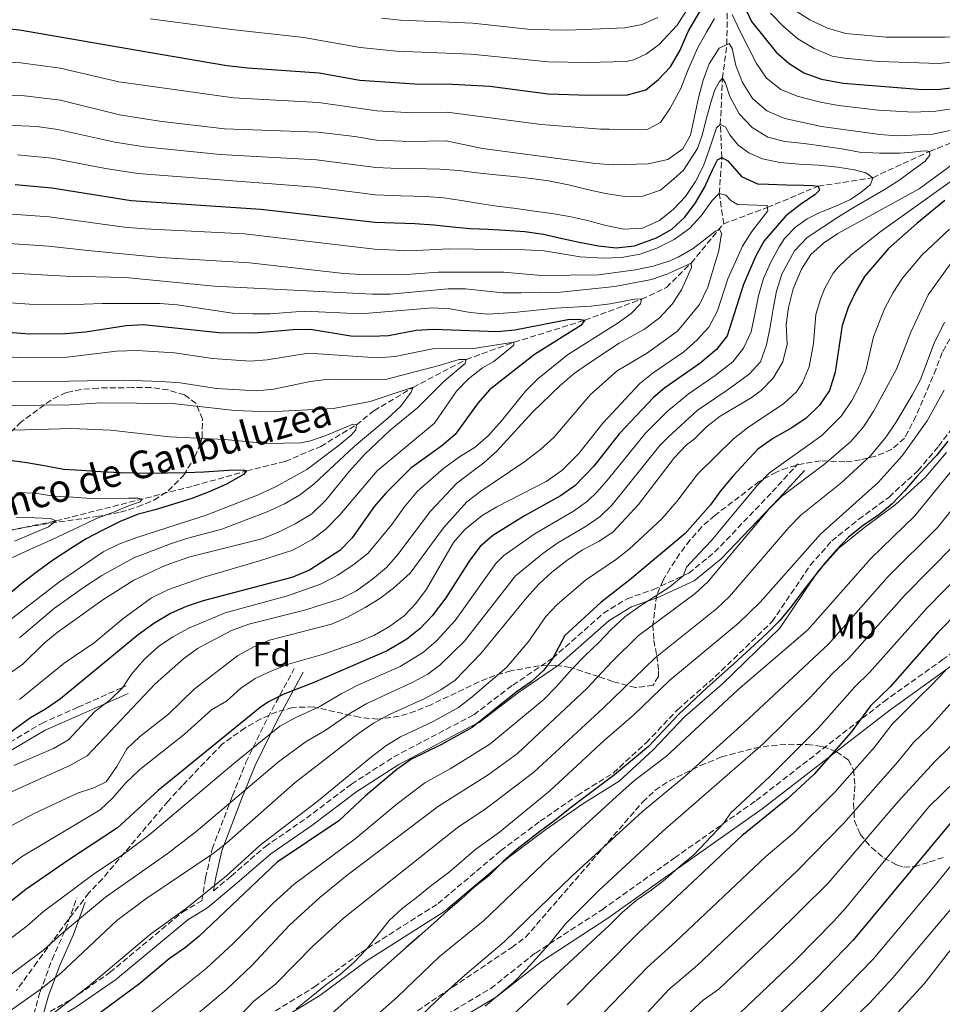
# Model space of a CAD drawing. Units: metres. Extents: x 672030 to 675496, y 4739833 to 4742233.
# Drawn here: x 672399 to 672667, y 4740339 to 4740624 of the extents above; entities that cross this region are included whole.
import ezdxf
from ezdxf.enums import TextEntityAlignment as Align

# ---------------------------------------------------------------- set-up
doc = ezdxf.new("R2010")
doc.units = ezdxf.units.M
doc.header["$MEASUREMENT"] = 0
doc.linetypes.add('DGN Style 3', pattern=[2.435891, 1.739922, -0.695969])
for name, color, linetype, lineweight in [('Barranco lineal', 142, 'DGN Style 3', 13), ('Camino', 7, 'DGN Style 3', 0), ('Curva de nivel directora', 30, 'Continuous', 30), ('Curva de nivel intermedia', 30, 'Continuous', 0), ('Etiqueta de uso rústico', 92, 'Continuous', 0), ('Etiqueta de zona arbolada', 92, 'Continuous', 0), ('Margen derecho', 7, 'Continuous', 0), ('Texto de arroyo-regatas y barrancos', 142, 'Continuous', 0), ('Zona arbolada', 92, 'DGN Style 3', 0)]:
    doc.layers.add(name, color=color, linetype=linetype, lineweight=lineweight)
doc.styles.add('Style-Arial', font='arial.ttf')

msp = doc.modelspace()

# ---------------------------------------------------------------- linework, layer by layer
at = {"layer": 'Barranco lineal', "color": 142, "linetype": 'DGN Style 3', "lineweight": 13}
for points in [[(672603.24, 4740564.95, 1040.97), (672601.95, 4740573.71, 1045), (672602.74, 4740584.12, 1050), (672602.27, 4740593.69, 1055), (672602.9, 4740607.08, 1060), (672604.17, 4740616.9, 1065), (672604.31, 4740627.06, 1070), (672604.54, 4740638.18, 1075), (672605.54, 4740648.94, 1080), (672606.21, 4740657.68, 1085), (672606.91, 4740671.66, 1090), (672606.74, 4740682.33, 1095), (672609.27, 4740705.73, 1105), (672611.95, 4740724.15, 1115), (672614.14, 4740733.07, 1120), (672615.73, 4740742.73, 1125), (672618.44, 4740752.63, 1130), (672623.23, 4740763.65, 1135), (672629.19, 4740774.72, 1140), (672638.53, 4740793.12, 1150), (672643.9, 4740801.5, 1155), (672650, 4740811.87, 1160), (672655.9, 4740821.18, 1165), (672657.53, 4740823.66, 1166.56)], [(672603.24, 4740564.95, 1040.97), (672615.89, 4740569.63, 1045), (672630.61, 4740575.8, 1050), (672646.44, 4740578.28, 1055), (672662.9, 4740585.89, 1060), (672679.77, 4740592.47, 1065), (672699.21, 4740599.88, 1070), (672720.39, 4740607.8, 1075), (672749.41, 4740627.37, 1085)], [(672395.66, 4740475.89, 988.08), (672409.66, 4740478.8, 990), (672449.62, 4740488.95, 997.97), (672464.92, 4740493.28, 1000), (672476.12, 4740496.03, 1002.89), (672486.41, 4740500.38, 1004.61), (672496.76, 4740506.67, 1005), (672501.84, 4740510.74, 1007.02), (672513.19, 4740517.51, 1010), (672528.59, 4740525.57, 1015), (672542.45, 4740530.57, 1020), (672563, 4740536.96, 1025), (672579.42, 4740543.04, 1030), (672586.62, 4740546.45, 1032.72), (672593.83, 4740553.54, 1035), (672603.24, 4740564.95, 1040.97)]]:
    msp.add_polyline3d(points, dxfattribs=at)
at = {"layer": 'Camino', "color": 7, "linetype": 'DGN Style 3', "lineweight": 0}
for points in [[(672473.27, 4740336.79, 1091.99), (672484.61, 4740343.73, 1093.25), (672498.03, 4740353.66, 1094.81), (672520.44, 4740367.89, 1097.2), (672538.62, 4740383.23, 1097.09), (672550.03, 4740391.74, 1096.98), (672560.83, 4740399.25, 1097.66), (672571.23, 4740405.73, 1098.5), (672580.77, 4740414.49, 1098.95), (672589.85, 4740424.09, 1099.18), (672600.8, 4740433.66, 1099.37), (672617.3, 4740449.61, 1099.18), (672628.33, 4740465.95, 1098.08), (672634.57, 4740472.98, 1097.66), (672642.38, 4740479.26, 1097.7), (672651.17, 4740485.73, 1098.12), (672659.58, 4740493.38, 1098.73), (672665.55, 4740500.45, 1099.03), (672671.45, 4740508.32, 1099.26)], [(672455.34, 4740371.57, 1069.11), (672460.48, 4740375.87, 1069.85), (672470.29, 4740384.37, 1069.89), (672482.27, 4740392.65, 1070.11), (672495.3, 4740402.49, 1070.69), (672507.63, 4740410.43, 1071.71), (672530.81, 4740422.61, 1073.46), (672542.11, 4740431.23, 1074.11), (672553.67, 4740439.01, 1075.02), (672568.4, 4740452.06, 1076.09), (672575.23, 4740456.24, 1076.89), (672582.75, 4740458.87, 1078.33), (672593.11, 4740463.64, 1080.31), (672600.62, 4740469.72, 1081.11), (672617.34, 4740487.23, 1082.86), (672624.72, 4740495.3, 1082.33)], [(672394.39, 4740216.69, 1098.12), (672403.57, 4740228.76, 1100.18), (672415.83, 4740242.29, 1102.61), (672428.08, 4740257.31, 1104.25), (672439.91, 4740272.05, 1105.01), (672452.25, 4740284.63, 1105.51), (672464.6, 4740296.26, 1105.81), (672477.21, 4740306.48, 1106.11), (672491.77, 4740316.98, 1107.14), (672506.1, 4740326.34, 1109.23), (672520.78, 4740334.44, 1111.48), (672535.73, 4740343.3, 1114.1), (672548.65, 4740353.57, 1114.75), (672567.99, 4740366.11, 1115.97), (672588.99, 4740381.13, 1118.17), (672612.65, 4740397.76, 1121.22), (672649.63, 4740426.41, 1125.78), (672666.62, 4740438.51, 1128.41), (672685.07, 4740452.27, 1131.22), (672700.46, 4740463.99, 1134.23), (672708.87, 4740471.94, 1135.37), (672721.09, 4740485.02, 1136.48), (672730.33, 4740493.47, 1138.03)], [(672405.85, 4740335.37, 1065.39), (672414.09, 4740340.14, 1068.4), (672425.31, 4740347.92, 1068.78), (672446.34, 4740365.42, 1069.13), (672451.95, 4740368.72, 1069.24), (672453.06, 4740375.34, 1067.22), (672454.92, 4740383.68, 1064.37), (672460.85, 4740399.12, 1058.55), (672464.72, 4740408.77, 1055.35), (672471.08, 4740421.85, 1051.89), (672478.77, 4740436.04, 1048.01)], [(672394.14, 4740413.3, 1025.81), (672405.54, 4740420.13, 1025.46), (672416.02, 4740424.79, 1026.61), (672430.03, 4740431.02, 1029.54)], [(672393.39, 4740326.23, 1067.6), (672402.56, 4740333.46, 1067.49), (672405.06, 4740342.3, 1065.32), (672408.55, 4740351.64, 1062.05), (672412.39, 4740360.3, 1058.81), (672415.73, 4740369.6, 1056.04)]]:
    msp.add_polyline3d(points, dxfattribs=at)
at = {"layer": 'Curva de nivel directora', "color": 30, "linetype": 'Continuous', "lineweight": 30, "flags": 128}
for points, elevation in [([(672331.47, 4740624.15), (672336.93, 4740623.32), (672354.65, 4740622.13), (672359.57, 4740622.09), (672383.86, 4740622.64), (672399.13, 4740621.13), (672435.97, 4740614.72), (672459.23, 4740610.81), (672465.25, 4740610.08), (672486.01, 4740608.64), (672497.79, 4740606.51), (672513.75, 4740605.47), (672524.66, 4740605.4), (672535.47, 4740604.83), (672552.37, 4740602.61), (672564.24, 4740602.21), (672575.39, 4740602.31), (672580.67, 4740603.74), (672584.38, 4740606.77), (672587.78, 4740610.43), (672590.66, 4740615.21), (672592.95, 4740620.66), (672600.76, 4740634.05)], 1075), ([(672609.16, 4740628.08), (672611.32, 4740623.58), (672618.47, 4740614.7), (672622.22, 4740611.39), (672626.52, 4740608.67), (672631.59, 4740606.85), (672637.84, 4740605.71), (672660.91, 4740603.88), (672665.91, 4740603.94), (672670.93, 4740604.54)], 1075), ([(672397.83, 4740576.27), (672408.49, 4740575.36), (672431.49, 4740571.7), (672469.07, 4740569.19), (672502.13, 4740565.43), (672513.73, 4740564.99), (672519.18, 4740564.6), (672524.66, 4740564.02), (672529.83, 4740563.59), (672534.86, 4740563.31), (672539.92, 4740563.03), (672545.55, 4740562.64), (672550.96, 4740561.95), (672556.06, 4740560.75), (672561.39, 4740559.56), (672566.92, 4740558.56), (672572.06, 4740557.98), (672577.38, 4740558.5), (672583.8, 4740560.82), (672588.24, 4740563.35), (672591.98, 4740566.8), (672595.05, 4740571), (672597.72, 4740575.46), (672600.02, 4740580.57), (672601.45, 4740583.47), (672602.74, 4740584.12), (672604.42, 4740583.18), (672608.45, 4740578.58), (672613.03, 4740576.51), (672616.26, 4740576.37), (672621.36, 4740576.25), (672626.34, 4740576.12), (672628.97, 4740576.06), (672630.61, 4740575.8), (672631.03, 4740574.7)], 1050), ([(672631.03, 4740574.7), (672629.74, 4740573.36), (672625.53, 4740570.49), (672621.25, 4740567.23), (672615, 4740559.97), (672612.54, 4740555.61), (672608.95, 4740547.29), (672604.28, 4740532.46), (672601.19, 4740528.52), (672596.3, 4740524.43), (672586.2, 4740517.33), (672582.89, 4740514.54), (672572.96, 4740504.06), (672565.56, 4740494.64), (672560.06, 4740488.96), (672555.97, 4740486.08), (672545.5, 4740480.24), (672536.31, 4740474.62), (672532.68, 4740471.42), (672529.67, 4740467.41), (672522.74, 4740456.49), (672518.72, 4740451.26), (672515.26, 4740447.65), (672511.37, 4740444.5), (672505.73, 4740441.16), (672484.2, 4740431.91), (672475.71, 4740428.62), (672471.24, 4740426.35), (672468.86, 4740424.73), (672439.3, 4740400.69), (672427.53, 4740389.83), (672413.12, 4740380.41), (672400.9, 4740371.99), (672377.51, 4740353.54)], 1050), ([(672667.31, 4740571.62), (672659.24, 4740565.03), (672650.98, 4740557.72), (672644.06, 4740549.62), (672641.55, 4740545.3), (672639.35, 4740540.68), (672637.63, 4740535.44), (672635.61, 4740521.92)], 1075), ([(672803.5, 4740552.57), (672799.97, 4740549.02), (672775.68, 4740527.23), (672764.55, 4740514.91), (672748.55, 4740493.56), (672733.07, 4740469.09), (672729.57, 4740464.04), (672722.87, 4740455.23), (672710.94, 4740441.57), (672707.9, 4740437.61), (672703.92, 4740432.15), (672698.19, 4740422.8), (672695.15, 4740418.84), (672668.77, 4740390.96), (672640.82, 4740357.28), (672630.17, 4740346.32), (672614.2, 4740330.87), (672609.97, 4740327.76), (672602.64, 4740320.94)], 1150), ([(672386.24, 4740534.3), (672401.91, 4740533.02), (672412.44, 4740533.16), (672418.21, 4740533.56), (672430.03, 4740535.48), (672435.03, 4740535.71), (672456.9, 4740533.42), (672467.19, 4740533.34), (672478.47, 4740534.32), (672483.48, 4740534.34), (672495.11, 4740532.47), (672500.93, 4740532.31), (672506.06, 4740532.52), (672514.05, 4740534.09), (672519.03, 4740534.41), (672537.67, 4740533.67), (672542.65, 4740534.21), (672558.05, 4740537.13), (672561.24, 4740537.29), (672563, 4740536.96), (672561.82, 4740535.47), (672548.37, 4740527.01), (672535.4, 4740516.77), (672532.08, 4740513.03), (672525.35, 4740503.82), (672521.52, 4740500.6), (672512.54, 4740494.05), (672505.27, 4740486.86), (672502.01, 4740483.07), (672495.52, 4740473.88), (672492, 4740470.25), (672483.21, 4740464.56), (672478, 4740462.38), (672452.35, 4740455.63), (672447.42, 4740453.97), (672442.84, 4740451.95), (672438.08, 4740449.09), (672433.46, 4740445.83), (672410.99, 4740427.26), (672406.67, 4740424.23), (672402.32, 4740421.75), (672393.74, 4740415.56)], 1025), ([(672635.61, 4740521.92), (672633.96, 4740516.62), (672631.01, 4740512.38), (672627.11, 4740508.6), (672622.99, 4740505.77), (672617.67, 4740502.8), (672613.12, 4740499.55), (672606.01, 4740491.86), (672602.41, 4740487.66), (672599.43, 4740483.5), (672592.05, 4740475.13), (672576.07, 4740461.77), (672567.69, 4740455.22), (672557.16, 4740445.58), (672553.67, 4740439.01), (672551.1, 4740435.5), (672547.4, 4740432.13), (672543.1, 4740429.12), (672530.3, 4740418.96), (672521.41, 4740413.99), (672512.59, 4740409.69), (672508.47, 4740406.75), (672499.43, 4740399.13), (672491.63, 4740391.85), (672473.8, 4740379.93), (672451.13, 4740358.36), (672447.26, 4740355.2), (672442.49, 4740351.85), (672433.96, 4740344.77), (672412.49, 4740328.91)], 1075), ([(672668.21, 4740501.92), (672664.92, 4740497.8), (672662.84, 4740495.5), (672659.28, 4740491.64), (672655.69, 4740487.48), (672652.13, 4740483.77), (672648.27, 4740480.55), (672643.64, 4740477.45), (672639.47, 4740474.08), (672635.84, 4740470.37), (672632.59, 4740466.51), (672629.22, 4740462.31), (672626.12, 4740458.33), (672622.99, 4740454.21), (672619.51, 4740449.93), (672615.72, 4740446.14), (672606.22, 4740437.34), (672598.45, 4740430.5), (672590.16, 4740422.73), (672581.46, 4740413.44), (672571.57, 4740405.17), (672562.74, 4740398.51), (672558.72, 4740395.52), (672554.33, 4740391.96), (672549.97, 4740388.82), (672543.41, 4740383.65), (672539.36, 4740380.05), (672535.23, 4740376), (672530.91, 4740372.63), (672527.09, 4740369.18), (672523.3, 4740365.85), (672519.21, 4740362.18), (672515.08, 4740358.51), (672511.22, 4740355.18), (672488.04, 4740334.55)], 1100), ([(672395.5, 4740496.5), (672401.18, 4740495.75), (672406.84, 4740494.76), (672411.84, 4740493.81), (672417.07, 4740493.47), (672422.71, 4740493.14), (672428.28, 4740492.88), (672436.32, 4740492.66), (672442.03, 4740492.74), (672447.44, 4740492.82), (672452.54, 4740492.98), (672459.81, 4740493.47), (672463.96, 4740493.64), (672464.92, 4740493.28), (672464.06, 4740492.27), (672459.11, 4740489.49), (672454.04, 4740487.21), (672449.04, 4740485.26), (672443.77, 4740483.62), (672438.42, 4740482.06), (672433.49, 4740480.76), (672428.26, 4740478.67), (672423.23, 4740476.15), (672418.47, 4740473.61), (672414.02, 4740470.83), (672408.66, 4740467.29), (672404.29, 4740464.1), (672399.88, 4740460.75), (672395.63, 4740457.22)], 1000), ([(672677.38, 4740458.77), (672665.47, 4740446.56), (672651.52, 4740430.72), (672645.81, 4740425.25), (672640.23, 4740417.53), (672629.52, 4740405.4), (672621.82, 4740398.34), (672608.53, 4740387.56), (672578.43, 4740359.29), (672557.83, 4740338.51)], 1125)]:
    msp.add_lwpolyline(points, dxfattribs=dict(at, elevation=elevation))
at = {"layer": 'Curva de nivel intermedia', "color": 30, "linetype": 'Continuous', "lineweight": 0, "flags": 128}
for points, elevation in [([(672436.96, 4740624.31), (672460.51, 4740621.19), (672481.5, 4740618.93), (672497.89, 4740616.05), (672508.39, 4740614.92), (672530.07, 4740614.11), (672552.34, 4740611.87), (672563.64, 4740611.71), (672574.99, 4740611.99), (672577.15, 4740612.46), (672580.87, 4740614.15), (672584.55, 4740616.87), (672589.73, 4740622.49), (672593.17, 4740627.8)], 1080), ([(672623.48, 4740626.98), (672628.19, 4740624.01), (672633.31, 4740621.66), (672638.66, 4740620.06), (672650.35, 4740618.97), (672667.41, 4740619.03), (672696.11, 4740620.47), (672707.98, 4740620.31), (672719.14, 4740620.56), (672724.66, 4740621.66), (672740.89, 4740626.49)], 1085), ([(672383.75, 4740612.59), (672399.44, 4740611.6), (672410.89, 4740609.99), (672427.94, 4740606.09), (672434.97, 4740605.14), (672461.17, 4740601.38), (672485.78, 4740600.04), (672502.69, 4740597.66), (672513.08, 4740597.1), (672523.09, 4740597.22), (672550.3, 4740593.68), (672567.67, 4740592.31), (672570.06, 4740592.31), (672576.68, 4740592.11), (672581.28, 4740592.36), (672584.96, 4740594.32), (672587.76, 4740598.41), (672590.85, 4740604.17), (672592.8, 4740609.12), (672595.69, 4740615.83), (672598.26, 4740620.49), (672600.6, 4740624.38)], 1070), ([(672504.03, 4740624.56), (672509.55, 4740623.94), (672530.49, 4740623.08), (672547.31, 4740621.26), (672558.04, 4740620.99), (672574.58, 4740621.68), (672579.6, 4740622.66), (672584.15, 4740624.71)], 1085), ([(672605.73, 4740625.59), (672608, 4740620.65), (672610.42, 4740615.95), (672612.76, 4740611.35), (672615.64, 4740607.11), (672619.8, 4740603.86), (672624.53, 4740601.9), (672631.33, 4740600.13), (672636.53, 4740599.17), (672648.17, 4740597.87), (672658.16, 4740597.28), (672664.7, 4740597.59), (672679.65, 4740599.81)], 1070), ([(672616.84, 4740625.98), (672620.59, 4740622.12), (672624.72, 4740618.56), (672629.49, 4740615.73), (672634.67, 4740613.52), (672638.25, 4740612.88), (672648.21, 4740611.99), (672665.63, 4740611.42), (672688.57, 4740613.78), (672711.78, 4740613.89), (672716.84, 4740614.18), (672721.59, 4740614.74), (672726.08, 4740615.79), (672729.91, 4740616.95), (672732.88, 4740617.8), (672734.89, 4740618.27), (672735.69, 4740617.74), (672735.05, 4740616.25), (672732.97, 4740614.07), (672727.37, 4740608.72), (672717.63, 4740599.55), (672714.99, 4740597.32), (672701.21, 4740587.18)], 1080), ([(672749.5, 4740625.84), (672747.91, 4740622.94), (672745.04, 4740618.84), (672732.85, 4740607.19), (672702.62, 4740582.08), (672685.19, 4740568.3), (672672.78, 4740557.28), (672669.19, 4740553.63), (672662.48, 4740544.36), (672657.52, 4740533.46), (672653.39, 4740522.78), (672646.77, 4740510.73), (672643.81, 4740506.07), (672640.1, 4740501.79), (672632.49, 4740495.28), (672619.97, 4740485.85)], 1085), ([(672383.64, 4740602.55), (672399.76, 4740602.08), (672411.02, 4740600.76), (672428.11, 4740596.49), (672439.69, 4740594.63), (672458.53, 4740592.44), (672485.55, 4740591.44), (672496.33, 4740590.22), (672502.6, 4740589.13), (672512.42, 4740588.72), (672522.77, 4740588.93), (672533.36, 4740586.73), (672566.1, 4740582.37), (672571.23, 4740581.98), (672581.35, 4740582.26), (672587.09, 4740583.55), (672591.38, 4740586.61), (672593.6, 4740590.58), (672595.9, 4740601.43), (672597.25, 4740606.5), (672599.05, 4740611.27), (672601.92, 4740615.85), (672604.8, 4740617.19), (672605.72, 4740615.68), (672606.72, 4740610.77), (672608.66, 4740605.82), (672611.57, 4740601.23), (672615.75, 4740597.69), (672620.97, 4740595.41), (672631.6, 4740593.12), (672648.54, 4740590.82), (672653.52, 4740590.43), (672663.84, 4740590.92), (672674.78, 4740593.24)], 1065), ([(672384.53, 4740594.01), (672404.11, 4740593.16), (672410.18, 4740592.29), (672426.71, 4740588.59), (672435.38, 4740587.24), (672457.3, 4740584.98), (672485.19, 4740583.49), (672502.44, 4740581.23), (672511.06, 4740580.87), (672513.21, 4740580.91), (672520.94, 4740580.72), (672526.42, 4740580.37), (672531.82, 4740579.71), (672537.23, 4740579.09), (672542.37, 4740578.62), (672547.43, 4740578.08), (672552.42, 4740577.34), (672558.21, 4740576.23), (672563.65, 4740574.81), (672568.99, 4740573.7), (672574.58, 4740572.78), (672579.83, 4740572.88), (672584.92, 4740574.65), (672588.82, 4740577.91), (672591.59, 4740580.43), (672595.63, 4740586.77), (672597.05, 4740590.58), (672598.25, 4740595.57), (672599.52, 4740600.07), (672600.71, 4740603.76), (672602, 4740606.2), (672602.9, 4740607.08), (672603.79, 4740605.72), (672604.99, 4740601.77), (672607.75, 4740596.8), (672611.5, 4740592.79), (672616.08, 4740589.99), (672620.99, 4740588.8), (672626.55, 4740588.22), (672632.07, 4740587.45), (672637.48, 4740586.64), (672642.62, 4740585.64)], 1060), ([(672804.46, 4740598.84), (672799.31, 4740587.37), (672795.07, 4740576.96), (672792.69, 4740572.58), (672787.99, 4740565.99), (672782.21, 4740560), (672762.91, 4740543.12), (672748.96, 4740529.49), (672735.68, 4740513.15), (672724.23, 4740496.78), (672718.78, 4740488.4), (672712.39, 4740479.47), (672706.13, 4740469.36), (672699.63, 4740460.69), (672695.7, 4740456.6), (672691.76, 4740452.43), (672687.82, 4740448), (672681.69, 4740439.69), (672677.88, 4740435.06), (672670.52, 4740427.57), (672662.95, 4740419.02), (672658.3, 4740414.54), (672653.72, 4740408.93)], 1135), ([(672398.47, 4740584.87), (672408.43, 4740583.97), (672424.03, 4740580.9), (672433.44, 4740579.47), (672484.84, 4740575.55), (672502.29, 4740573.33), (672509.69, 4740573.02), (672516.92, 4740572.79), (672522.02, 4740572.47), (672527.24, 4740571.66), (672532.42, 4740570.77), (672537.44, 4740570.07), (672543.08, 4740569.38), (672548.26, 4740568.61), (672553.39, 4740567.91), (672558.54, 4740567.06), (672563.79, 4740565.83), (672569.05, 4740564.41), (672574.34, 4740563.38), (672579.74, 4740563.63), (672584.64, 4740565.83), (672588.73, 4740569.12), (672592.22, 4740572.79), (672595.08, 4740577.14), (672597.42, 4740581.72), (672599.14, 4740586.67), (672600.19, 4740589.84), (672601.13, 4740592.73), (672602.27, 4740593.69), (672603.75, 4740592.97), (672605.02, 4740590.66), (672607.43, 4740587.7), (672610.53, 4740585.48), (672614.49, 4740583.71), (672619.52, 4740582.71), (672625.08, 4740582.24), (672630.75, 4740581.93), (672636.34, 4740581.35), (672641.18, 4740580.53), (672644.45, 4740579.71), (672646.44, 4740578.28)], 1055), ([(672676.37, 4740587.08), (672659.95, 4740575.02), (672636.36, 4740562.15), (672632.22, 4740559.31), (672628.5, 4740555.98), (672625.8, 4740551.72), (672623.39, 4740546.1), (672622.08, 4740540.69), (672621.39, 4740535.74), (672621.61, 4740530), (672620.38, 4740524.93), (672617.62, 4740520.13), (672614.07, 4740516.62), (672611.22, 4740514.43), (672602.19, 4740509.13)], 1065), ([(672642.62, 4740585.64), (672648.4, 4740585.4), (672654.3, 4740585.43), (672657.99, 4740585.64), (672660.38, 4740585.96), (672661.91, 4740586.08), (672662.9, 4740585.89), (672663.02, 4740584.79), (672661.58, 4740583), (672658.43, 4740580.7), (672654.34, 4740577.63), (672650.05, 4740574.95), (672645.43, 4740572.26), (672641.1, 4740569.73), (672636.55, 4740566.93), (672632, 4740563.98), (672627.49, 4740560.91), (672623.82, 4740557.12), (672620.09, 4740550.29), (672618.55, 4740545.38), (672617.55, 4740540.28), (672616.74, 4740535.06), (672615.62, 4740529.84), (672613.94, 4740524.93), (672610.76, 4740521.45), (672606.63, 4740518.46), (672603.93, 4740516.53), (672595.56, 4740510.83), (672587.12, 4740503.07), (672584.78, 4740500.7), (672570.95, 4740483.47), (672567.46, 4740480.11), (672563.36, 4740477.26), (672555.13, 4740472.49), (672550.78, 4740469.38), (672542.86, 4740462.89), (672528.12, 4740443.98), (672520.97, 4740436.97), (672517.49, 4740434.43), (672513.08, 4740432.05), (672499.8, 4740425.85), (672495.15, 4740423.15), (672487.71, 4740418.02), (672482.24, 4740414.88), (672474.16, 4740409), (672450.24, 4740388.71), (672441.87, 4740382.32), (672424, 4740369.71), (672411.24, 4740359.14), (672406.16, 4740354.53), (672386.29, 4740339.73)], 1060), ([(672678.38, 4740583.85), (672648.88, 4740562.78), (672640.21, 4740555.89), (672636.57, 4740552.48)], 1070), ([(672646.44, 4740578.28), (672645.84, 4740576.3), (672643.07, 4740574.11), (672640.04, 4740571.97), (672635.75, 4740570.01), (672631.12, 4740568.23), (672627.4, 4740566.39), (672624.03, 4740563.97), (672620.85, 4740560.65), (672619.34, 4740558.2), (672616.96, 4740553.78), (672614.74, 4740549.09), (672613.32, 4740544.06), (672612.32, 4740538.76), (672611.17, 4740533.62), (672609.03, 4740528.86), (672605.89, 4740524.88), (672600.81, 4740520.93), (672592.9, 4740515.56), (672586.83, 4740510.51), (672580.55, 4740504.23), (672569.87, 4740490.96), (672566.6, 4740487.19), (672563.76, 4740484.54), (672559.66, 4740481.67), (672548.33, 4740474.93), (672539.5, 4740468.82), (672537.18, 4740466.48), (672525.4, 4740449.98), (672519.96, 4740444.01), (672516.19, 4740440.72), (672509.41, 4740436.6), (672497.22, 4740431.16), (672492.32, 4740428.71), (672485.96, 4740424.96), (672478.98, 4740421.75), (672474.61, 4740419.31), (672461.26, 4740408.52), (672436.54, 4740387.66), (672429.11, 4740382.14), (672420.8, 4740376.57), (672406.07, 4740365.56), (672401.36, 4740361.48), (672381.99, 4740346.71)], 1055), ([(672387.21, 4740568.42), (672407.65, 4740566.89), (672429.54, 4740563.93), (672435.44, 4740563.5), (672464.28, 4740562.05), (672501.97, 4740557.53), (672512.33, 4740557.08), (672523.47, 4740557.64), (672545.61, 4740557.41), (672551.2, 4740557.05), (672561.6, 4740555.32), (672568.34, 4740554.93), (672573.58, 4740555.19), (672579.02, 4740556.13), (672583.88, 4740557.87), (672588.93, 4740560.37), (672593.36, 4740563.55), (672596.75, 4740567.23), (672599.87, 4740571.68), (672601.95, 4740573.71), (672603.82, 4740573.26), (672605.31, 4740571.71), (672607.22, 4740570.54), (672615.81, 4740570.17), (672616.01, 4740568.72), (672611.4, 4740562.73), (672608.65, 4740558.45), (672604.4, 4740548.96), (672601.44, 4740539.73), (672598.91, 4740534.96), (672595.53, 4740531.28), (672591.71, 4740527.84), (672582.81, 4740521.76), (672578.95, 4740518.58), (672568.21, 4740507.15), (672561.24, 4740498.32), (672556.36, 4740493.39), (672551.77, 4740490.21), (672537.47, 4740482.91), (672533.18, 4740480.34), (672528.18, 4740476.36), (672524.88, 4740472.59), (672517.04, 4740459.03), (672514.02, 4740454.9), (672510.57, 4740451.28), (672506.37, 4740448.24), (672502.04, 4740445.71), (672497.43, 4740443.78), (672487.26, 4740440.21), (672477.09, 4740437.33)], 1045), ([(672804.95, 4740566.42), (672798.97, 4740556.3), (672795.52, 4740552.68), (672771.11, 4740531.2), (672759.72, 4740518.86), (672742.99, 4740497.34), (672732.24, 4740480.4), (672729.3, 4740476.37), (672716.28, 4740459.52), (672704.98, 4740446.67), (672698.26, 4740437.24), (672695.43, 4740432.62), (672692.98, 4740427.78), (672690.29, 4740423.56), (672682.17, 4740416.09), (672674.37, 4740407.33), (672662.68, 4740395.92), (672638.68, 4740366.69), (672635.1, 4740362.73), (672624.01, 4740351.41), (672608.15, 4740336.3)], 1145), ([(672384.49, 4740560.01), (672407.47, 4740558.44), (672418.91, 4740557.19), (672439.98, 4740555.13), (672465.8, 4740553.59), (672493.17, 4740550.5), (672498.16, 4740550.21), (672509.92, 4740550.16), (672520.55, 4740550.94), (672525.79, 4740550.93), (672539.54, 4740550.88), (672550.35, 4740549.91), (672566.95, 4740550.12), (672577.66, 4740551.57), (672582.83, 4740552.66), (672587.59, 4740554.16), (672590.08, 4740555.21), (672594.41, 4740557.72), (672600.85, 4740562.76), (672602.06, 4740563.34), (672602.6, 4740562.12), (672601.84, 4740557.18), (672598.69, 4740546.5), (672596.28, 4740541.51), (672589.81, 4740533.84), (672580.9, 4740527.35), (672572.41, 4740522.33), (672564.62, 4740515.43), (672554.02, 4740502.94), (672550.26, 4740499.64), (672545.6, 4740496.05), (672532.87, 4740487.47), (672528.77, 4740484.29), (672521.98, 4740476.76), (672512.32, 4740463.64), (672507.56, 4740459.34)], 1040), ([(672668.7, 4740563.39), (672660.65, 4740555.83), (672655.11, 4740549.14), (672652.38, 4740544.96), (672649.9, 4740540.3), (672646.67, 4740532.11), (672644.5, 4740522.35), (672642.56, 4740517.75), (672640.37, 4740513.68), (672637.41, 4740509.23), (672631.71, 4740503.57), (672616.55, 4740492.7), (672613.01, 4740489.16), (672604.75, 4740479.18), (672599.68, 4740473.15), (672596.09, 4740469.32), (672592.46, 4740465.42), (672591.48, 4740462.89), (672587.66, 4740459.67), (672583.26, 4740456.87), (672578.93, 4740454.11), (672574.57, 4740451.01), (672570.67, 4740447.37), (672567, 4740443.59), (672563.03, 4740439.65), (672559.32, 4740435.94), (672554.67, 4740430.74), (672551.07, 4740427.07), (672535.43, 4740414.09), (672523.98, 4740406.95), (672516.58, 4740402.91), (672508.61, 4740396.82), (672496.38, 4740386.65), (672478.73, 4740373.49), (672472.63, 4740368.02), (672461.08, 4740356.34), (672453.25, 4740349.12), (672436.81, 4740335.9)], 1080), ([(672379.54, 4740551.59), (672412.52, 4740549.69), (672429.87, 4740549.32), (672455.56, 4740546.8), (672501.4, 4740544.48), (672506.6, 4740544.54), (672523.4, 4740546.03), (672528.4, 4740546.02), (672539.23, 4740544.91), (672544.54, 4740544.91), (672555.9, 4740545.13), (672571.68, 4740546.77), (672582.32, 4740548.8), (672587.04, 4740550.46), (672593.83, 4740553.54)], 1035), ([(672593.83, 4740553.54), (672593.91, 4740552.21), (672591.01, 4740545.81), (672588.32, 4740541.59), (672584.6, 4740537.66), (672580.3, 4740534.38), (672572.91, 4740530.31), (672564.03, 4740524.44), (672559.94, 4740521.57), (672555.87, 4740518.05), (672547.78, 4740510.28), (672537.45, 4740499), (672533.75, 4740495.64), (672525.9, 4740489.7), (672518.22, 4740481.67), (672508.81, 4740469.03), (672505.45, 4740465.32), (672501.48, 4740461.93), (672496.8, 4740458.58), (672492.32, 4740456.35), (672482.1, 4740452.99), (672465.57, 4740448.87), (672460.52, 4740447.02), (672450.66, 4740441.8), (672446.65, 4740438.81), (672438.46, 4740431.56), (672418.71, 4740410.7), (672413.7, 4740407.94), (672394.15, 4740399.09)], 1035), ([(672636.57, 4740552.48), (672635.03, 4740550.64), (672632.52, 4740546.3), (672631.37, 4740543.39), (672629.94, 4740538.59), (672629.25, 4740530.25), (672627.99, 4740523.43), (672626.12, 4740518.79), (672624.32, 4740516.26), (672620.68, 4740512.79), (672610.11, 4740505.79), (672606.09, 4740502.62), (672595.71, 4740492.41), (672589.63, 4740484.39), (672585.28, 4740479.36), (672575.86, 4740470.6), (672571.9, 4740467.54), (672563.18, 4740461.64), (672555.01, 4740454.53), (672551.67, 4740451.09), (672546.75, 4740443.94), (672540.24, 4740436.35), (672530.34, 4740427.78), (672526.35, 4740424.77), (672519.02, 4740420.67), (672509.58, 4740416.25), (672505.32, 4740413.63), (672501.1, 4740410.46), (672485.3, 4740397.4), (672468.89, 4740384.83), (672459.09, 4740375.98), (672447.47, 4740366.56), (672437.09, 4740359.04), (672419.34, 4740344.05), (672396.56, 4740326.63)], 1070), ([(672804.42, 4740545.38), (672781.12, 4740524.14), (672770.05, 4740511.8), (672751.33, 4740485.63), (672742.11, 4740470.32), (672738.67, 4740463.85), (672735.93, 4740459.66), (672729.45, 4740450.94), (672713.74, 4740432.61), (672709.58, 4740427.05), (672703.4, 4740417.83), (672700.3, 4740413.91), (672675.27, 4740386.49), (672664.15, 4740372.73), (672646.55, 4740351.83), (672635.72, 4740340.64), (672620.25, 4740325.44)], 1155), ([(672812.55, 4740545.11), (672788.73, 4740523.3), (672781.45, 4740515.57), (672774.64, 4740507.58), (672754.22, 4740477.65), (672749.07, 4740468.39), (672744.88, 4740459.57), (672742.31, 4740455.28), (672736.26, 4740446.92), (672718.51, 4740426.25), (672705.45, 4740408.98), (672684.36, 4740385.11), (672669.64, 4740366.92), (672652.27, 4740346.39), (672645.47, 4740339.05), (672633.53, 4740327.59)], 1160), ([(672379.58, 4740543.14), (672401.97, 4740541.59), (672412.48, 4740541.43), (672423.17, 4740541.86), (672439.79, 4740541.79), (672444.82, 4740541.4), (672460.85, 4740539.01), (672466.71, 4740538.81), (672471.81, 4740538.84), (672481.69, 4740539.61), (672498.06, 4740538.85), (672518.97, 4740540.56), (672523.96, 4740540.27), (672529.71, 4740539.23), (672534.89, 4740538.76), (672542.38, 4740539.18), (672554.47, 4740540.47), (672564.82, 4740541.06), (672570.29, 4740541.73), (672577.85, 4740543.18), (672579.42, 4740543.04), (672579.08, 4740541.74), (672576.43, 4740538.95), (672572.36, 4740536.05), (672558, 4740526.95), (672549.32, 4740519.98)], 1030), ([(672667.29, 4740536.44), (672664.3, 4740530.28), (672660.28, 4740519.74), (672657.88, 4740515.23), (672653.18, 4740507.31), (672650.36, 4740503.19), (672645.8, 4740497.71), (672637.23, 4740489.78), (672625.63, 4740480.43), (672622.13, 4740476.85), (672604.94, 4740456.85), (672601.27, 4740453.45), (672583.34, 4740439.15), (672568.32, 4740424.57), (672548.16, 4740406), (672534.53, 4740395.57), (672525.96, 4740389.88), (672492.98, 4740363.66), (672484.24, 4740355.62), (672473.29, 4740344.52), (672467.07, 4740339.58), (672462.91, 4740335.22)], 1090), ([(672386.07, 4740526.75), (672401.46, 4740526.07), (672412.89, 4740526.25), (672427.23, 4740527.96), (672433.16, 4740528.18), (672444.05, 4740527.56), (672455.01, 4740525.9), (672465.93, 4740525.08), (672470.91, 4740525.49), (672482.74, 4740527.45), (672503.02, 4740526.1), (672508, 4740526.49), (672518.82, 4740528.63), (672530.74, 4740528.79), (672542.45, 4740530.57), (672542.42, 4740529.73), (672536.61, 4740525.04), (672533.36, 4740523.21), (672529.23, 4740520), (672525.79, 4740516.37), (672519.36, 4740507.09), (672502.74, 4740493.32), (672491.95, 4740480.55), (672487.94, 4740476.45), (672483.97, 4740473.42)], 1020), ([(672804.43, 4740530.13), (672792.72, 4740519.02), (672785.58, 4740511.09), (672779.04, 4740503.07), (672759.75, 4740473.9), (672756.88, 4740468.87), (672751.09, 4740455.29), (672745.64, 4740446.39), (672742.62, 4740442.36), (672738.74, 4740437.54), (672723.99, 4740420.8), (672713.82, 4740407.89), (672693.27, 4740383.89), (672675.14, 4740361.12), (672668.44, 4740353.68), (672661.37, 4740344.62), (672650.44, 4740332.73)], 1165), ([(672385.9, 4740519.2), (672413.35, 4740519.35), (672429.34, 4740519.63), (672440.14, 4740519.25), (672445.65, 4740518.83), (672456.2, 4740517.17), (672467.84, 4740516.55), (672472.82, 4740517), (672483.33, 4740519.25), (672488.78, 4740519.88), (672505.16, 4740519.81), (672520.73, 4740523.81), (672526.58, 4740525.63), (672528.59, 4740525.57), (672528.33, 4740524.46)], 1015), ([(672528.33, 4740524.46), (672522.12, 4740519.18), (672514.51, 4740511.61), (672506.52, 4740505.1), (672499.19, 4740498.16), (672494.63, 4740493.13), (672487.94, 4740484.8), (672483.81, 4740480.9), (672479, 4740477.95), (672474.02, 4740475.45), (672469.39, 4740473.56), (672448.51, 4740468.41), (672441.35, 4740465.85), (672432.2, 4740461.66), (672423.26, 4740455.9), (672410.03, 4740446.44), (672406.17, 4740443.25), (672400.03, 4740437.25), (672395.91, 4740434.43)], 1015), ([(672549.32, 4740519.98), (672545.78, 4740516.45), (672538.96, 4740507.94), (672534.95, 4740503.47), (672531.18, 4740500.19), (672526.62, 4740497.39), (672522.14, 4740494.1), (672514.49, 4740487.4), (672510.64, 4740482.79), (672507.08, 4740477.76), (672500.19, 4740469.43), (672496.09, 4740466.22), (672491.4, 4740463.03), (672486.39, 4740460.5), (672476.83, 4740457.12), (672458.7, 4740452.2), (672448.19, 4740447.67), (672443.56, 4740445.25), (672439.44, 4740442.41), (672435.28, 4740438.66), (672431.55, 4740434.35), (672428.91, 4740430.38), (672425.33, 4740426.89), (672420.93, 4740423.54), (672413.31, 4740415.38), (672409, 4740412.85), (672397.45, 4740407.92)], 1030), ([(672397.01, 4740512.22), (672413.8, 4740512.44), (672422.59, 4740512.98), (672443.41, 4740512.85), (672461.48, 4740510.78), (672471.62, 4740510.37), (672490.16, 4740511.43), (672500.78, 4740513.43), (672513.19, 4740517.52)], 1010), ([(672513.19, 4740517.52), (672512.66, 4740516.07), (672509.65, 4740512.07), (672505.73, 4740508.37), (672496.12, 4740500.35), (672484.42, 4740489.41), (672480.25, 4740486.3), (672475.92, 4740483.79), (672470.89, 4740481.43), (672462.79, 4740478.3), (672457.74, 4740476.41), (672447.93, 4740473.83), (672442.84, 4740472.17), (672432.21, 4740468.1), (672422.92, 4740463), (672417.91, 4740459.73), (672409.23, 4740453.49), (672399.12, 4740444.88)], 1010), ([(672667.18, 4740516.69), (672662.19, 4740507.78), (672654.94, 4740497.7), (672648.07, 4740489.98), (672631.29, 4740475), (672613.86, 4740455.29), (672607.53, 4740449.2), (672587.64, 4740432.63), (672577.06, 4740422.53), (672568.68, 4740415.23), (672552.82, 4740400.61), (672538.27, 4740388.57), (672531.35, 4740383.62), (672523.79, 4740377.08), (672518.22, 4740372.94), (672514.09, 4740369.54), (672510.03, 4740366.47), (672506.28, 4740363.03), (672499.83, 4740354.8), (672496.05, 4740350.86), (672492.07, 4740347.38), (672487.79, 4740344.2), (672483.69, 4740340.91), (672479.3, 4740337.39)], 1095), ([(672397.27, 4740505.13), (672414.26, 4740505.54), (672425.43, 4740505.14), (672442.56, 4740503.15), (672458.65, 4740502.4), (672470.71, 4740501.21), (672480.8, 4740501.43), (672483.45, 4740502.01), (672488.15, 4740503.68), (672495.73, 4740506.8), (672496.76, 4740506.67), (672496.63, 4740505.18), (672495.28, 4740503.63), (672491.41, 4740500.46), (672482.44, 4740493.69), (672473.31, 4740488.69), (672468.11, 4740486.27), (672453.2, 4740480.45), (672433.13, 4740473.97), (672427.87, 4740472.07), (672423.37, 4740469.87), (672410.36, 4740460.98), (672388.99, 4740444.45)], 1005), ([(672602.19, 4740509.13), (672598.22, 4740506.1), (672594.72, 4740502.45), (672592.42, 4740500.82), (672589.01, 4740497.17), (672578.51, 4740483.59), (672571.17, 4740475.68), (672567.06, 4740472.84), (672562.34, 4740470.44), (672557.74, 4740467.34), (672553.42, 4740463.95), (672549.75, 4740460.55), (672546.18, 4740456.6), (672532.82, 4740440.34), (672525.42, 4740432.66), (672521.2, 4740429.83), (672516.63, 4740427.36), (672506.57, 4740422.81), (672501.72, 4740420.19), (672497.38, 4740417.2), (672478.97, 4740402.96), (672459.16, 4740385.5), (672455.25, 4740382.37), (672435.7, 4740369.23), (672427.36, 4740362.97), (672410.96, 4740347.59), (672405.4, 4740343.22), (672390.68, 4740332.83)], 1065), ([(672672.42, 4740497.05), (672658.62, 4740480.23), (672645.92, 4740467.89), (672627.61, 4740447.25), (672607.29, 4740429.76), (672586.64, 4740410.64), (672577.47, 4740403.67), (672573.21, 4740399.94), (672552.99, 4740381.47), (672533.57, 4740362.92), (672520.75, 4740352.48), (672508.72, 4740340.89), (672497.74, 4740331.16)], 1105), ([(672677.86, 4740492.72), (672665.29, 4740477), (672650.8, 4740462.55), (672633.59, 4740443.12), (672609.18, 4740420.28), (672592.11, 4740404.87), (672579.67, 4740394.61), (672559.35, 4740375.93), (672539.63, 4740356.82), (672528.16, 4740347.16), (672520.51, 4740340.2), (672513.85, 4740333.69)], 1110), ([(672398.33, 4740487.07), (672403.48, 4740486.81), (672409.16, 4740486.02), (672414.69, 4740485.68), (672419.8, 4740485.3), (672425.94, 4740485.2), (672430.74, 4740485.39), (672433.44, 4740485.39), (672434.7, 4740485.1)], 995), ([(672619.97, 4740485.85), (672616.39, 4740482.3), (672598.65, 4740461.14), (672594.99, 4740457.73), (672578.48, 4740445.49), (672570.9, 4740438.08), (672563.54, 4740430.22), (672543.51, 4740411.4), (672535.01, 4740405.23), (672520.57, 4740396.14), (672494.07, 4740376.11), (672486.12, 4740369.7), (672477.33, 4740361.64), (672466.47, 4740349.98), (672459, 4740342.85), (672441.38, 4740328.22), (672432.64, 4740321.62), (672419.65, 4740310.9), (672412.14, 4740302.94), (672401.14, 4740289.39), (672393.47, 4740280.9)], 1085), ([(672434.7, 4740485.1), (672434.07, 4740484.33), (672430.73, 4740483.22), (672426.11, 4740481.28), (672421.23, 4740479.38), (672416.35, 4740477.13), (672411.84, 4740474.93), (672407.15, 4740472.77), (672402.27, 4740470.64), (672397.09, 4740468.2)], 995), ([(672398.22, 4740479.88), (672403.52, 4740479.66), (672408.09, 4740479.46), (672409.66, 4740478.8), (672407.52, 4740477.09), (672402.52, 4740474.99), (672397.64, 4740472.94)], 990), ([(672483.97, 4740473.42), (672478.35, 4740470.36), (672468.68, 4740467.19), (672452.52, 4740462.54), (672442.34, 4740458.91), (672437.41, 4740456.49), (672429.07, 4740450.43), (672420.77, 4740443.51), (672412.03, 4740437.62), (672399.05, 4740427.07)], 1020), ([(672670.17, 4740471.84), (672655.69, 4740457.22), (672639.57, 4740438.98), (672634.81, 4740434.62), (672628.23, 4740427.5), (672614.73, 4740414.19), (672585.64, 4740388.84), (672567.03, 4740371.66), (672557.34, 4740362.06), (672552.61, 4740356.13), (672545.95, 4740348.75), (672542.43, 4740345.16), (672534.13, 4740338.16)], 1115), ([(672672.49, 4740464.02), (672662.09, 4740453.52), (672645.54, 4740434.85), (672641.26, 4740430.75), (672630.79, 4740418.88), (672616.61, 4740404.71), (672605.21, 4740394.12), (672603.18, 4740391.1), (672594.62, 4740382.04), (672590.27, 4740378.44), (672586.25, 4740374.92), (672582.24, 4740371.74), (672577.84, 4740368.75), (672573.94, 4740365.42), (672570.11, 4740361.64), (672551.76, 4740344.61), (672525.57, 4740320.27)], 1120), ([(672507.56, 4740459.34), (672503.56, 4740456.32), (672499.29, 4740453.68), (672494.17, 4740450.93), (672489.59, 4740448.92), (672471.6, 4740444.24), (672467, 4740442.28), (672462.3, 4740439.68), (672449.76, 4740430.01), (672442.26, 4740422.82), (672433.85, 4740416.2), (672430.23, 4740412.75), (672427.28, 4740407.6), (672424.22, 4740403.21), (672420.65, 4740401.48), (672415.92, 4740399.86), (672403.3, 4740394.01), (672393.82, 4740388.87)], 1040), ([(672477.09, 4740437.33), (672472.44, 4740435.48), (672467.45, 4740433.09), (672463.3, 4740430.3), (672459.07, 4740426.58), (672454.77, 4740424.03), (672446.97, 4740417.03), (672433.98, 4740406.79), (672429.88, 4740402.91), (672426.12, 4740398.53), (672422.52, 4740395.05), (672399.69, 4740381.46), (672386.5, 4740371.31)], 1045), ([(672667.55, 4740435.47), (672663.54, 4740431.3), (672659.83, 4740427.59), (672652.05, 4740419.89), (672646.97, 4740413.23), (672635.43, 4740400.14), (672623.63, 4740388.52), (672615.42, 4740381.58), (672589.3, 4740356.78), (672581.1, 4740349.37), (672560.9, 4740328.36)], 1130), ([(672684.09, 4740429.31), (672676.86, 4740422.39), (672668.66, 4740413.17), (672664.54, 4740409.19), (672653.86, 4740397.49), (672633.49, 4740373.81), (672617.86, 4740358.32), (672601.87, 4740343.13), (672597.33, 4740339.86), (672589.98, 4740333.09)], 1140), ([(672653.72, 4740408.93), (672638.01, 4740391.13), (672624.69, 4740377.49), (672595.58, 4740349.95), (672587.31, 4740342.99), (672567.83, 4740321.94), (672545.4, 4740300.06), (672541.18, 4740295.43), (672533.57, 4740286.1), (672522.77, 4740271.31), (672512.34, 4740255.56), (672505.72, 4740244.88), (672500.73, 4740238.77), (672497.36, 4740234.42), (672494.57, 4740230.14), (672492.31, 4740225.68), (672491.99, 4740221.3), (672493.46, 4740216.52), (672496.18, 4740211.7), (672499.82, 4740207.76), (672505.44, 4740199.82), (672508.28, 4740195.61), (672512.1, 4740192.21)], 1135)]:
    msp.add_lwpolyline(points, dxfattribs=dict(at, elevation=elevation))
at = {"layer": 'Margen derecho', "color": 7, "linetype": 'Continuous', "lineweight": 0}
for points in [[(672474.54, 4740334.17, 1095.19), (672486.17, 4740341.29, 1096.65), (672499.61, 4740351.23, 1098.36), (672522.13, 4740365.52, 1100.19), (672540.43, 4740380.97, 1099.95), (672551.71, 4740389.38, 1099.16), (672562.39, 4740396.8, 1098.43), (672572.96, 4740403.39, 1099.28), (672582.79, 4740412.42, 1099.75), (672591.85, 4740421.99, 1099.98), (672602.76, 4740431.52, 1100.16), (672619.55, 4740447.76, 1099.98), (672630.65, 4740464.2, 1098.87), (672636.59, 4740470.89, 1098.46), (672644.13, 4740476.95, 1098.48), (672652.98, 4740483.47, 1098.9), (672661.64, 4740491.35, 1099.52), (672667.8, 4740498.63, 1099.82)], [(672395.34, 4740324.08, 1068.38), (672404.36, 4740331.19, 1068.26), (672415.47, 4740337.85, 1069.76), (672426.91, 4740345.78, 1070.15), (672447.86, 4740363.21, 1070.5), (672453.73, 4740366.72, 1067.87), (672462.24, 4740373.87, 1068.48), (672471.93, 4740382.27, 1068.5), (672483.85, 4740390.51, 1068.72), (672496.89, 4740400.36, 1069.29), (672509.05, 4740408.19, 1070.31), (672531.78, 4740420.14, 1075), (672532.31, 4740420.41, 1072.06), (672543.72, 4740429.11, 1072.72), (672555.37, 4740436.95, 1073.64), (672570.08, 4740449.98, 1074.7), (672576.55, 4740453.93, 1075.47), (672581.2, 4740455.56, 1080), (672583.97, 4740456.51, 1076.92), (672594.67, 4740461.47, 1078.91), (672602.51, 4740467.82, 1079.76), (672619.32, 4740485.41, 1081.53), (672626.66, 4740493.44, 1080.99)], [(672396.74, 4740214.84, 1098.37), (672405.85, 4740226.82, 1100.42), (672418.08, 4740240.32, 1102.85), (672430.39, 4740255.41, 1104.49), (672442.15, 4740270.06, 1105.25), (672454.34, 4740282.49, 1105.73), (672466.56, 4740294, 1106.02), (672479.02, 4740304.1, 1106.31), (672493.45, 4740314.5, 1107.33), (672507.63, 4740323.76, 1109.41), (672522.25, 4740331.83, 1111.65), (672537.42, 4740340.82, 1114.29), (672550.39, 4740351.13, 1114.94), (672569.67, 4740363.62, 1116.15), (672590.71, 4740378.67, 1118.37), (672614.41, 4740395.34, 1121.41), (672651.4, 4740423.99, 1125.98), (672668.36, 4740436.08, 1128.6), (672686.85, 4740449.86, 1131.42), (672702.38, 4740461.69, 1134.44), (672710.98, 4740469.82, 1135.6), (672723.18, 4740482.87, 1136.7), (672732.33, 4740491.25, 1142)], [(672455.34, 4740371.57, 1069.11), (672455.93, 4740375.05, 1068.06), (672457.73, 4740383.16, 1065.29), (672463.59, 4740398.4, 1059.53), (672467.4, 4740407.89, 1056.39), (672473.68, 4740420.81, 1052.98), (672481.34, 4740434.95, 1049.11)], [(672395.47, 4740411.56, 1027.87), (672406.5, 4740418.13, 1027.5), (672416.68, 4740422.61, 1028.57), (672430.6, 4740428.8, 1031.48)], [(672405.85, 4740335.37, 1065.39), (672407.48, 4740341.12, 1065.19), (672410.89, 4740350.23, 1064.55), (672414.74, 4740358.93, 1061.78), (672418.12, 4740368.35, 1058)]]:
    msp.add_polyline3d(points, dxfattribs=at)
at = {"layer": 'Zona arbolada', "color": 92, "linetype": 'DGN Style 3', "lineweight": 0}
for points in [[(672669.95, 4740533.69, 1107.79), (672666.61, 4740527.61, 1106.95), (672664.81, 4740522.88, 1106.19)], [(672664.81, 4740522.88, 1106.19), (672662.94, 4740518.3, 1105.98), (672659, 4740509.21, 1106.87), (672656.72, 4740504.69, 1107.23), (672655.63, 4740502.75, 1107.25), (672651.88, 4740499.48, 1106.72), (672647.3, 4740497.58, 1104.74), (672642.88, 4740496.47, 1102.67), (672638.37, 4740495.89, 1100.63), (672631.31, 4740496.23, 1097.82), (672626.55, 4740495.48, 1096.87), (672621.73, 4740494.2, 1096.1), (672618.55, 4740492.97, 1095.53), (672613.54, 4740490.21, 1094.47), (672600.65, 4740480.4, 1091.42), (672596.87, 4740477.04, 1091.27), (672593.47, 4740473.26, 1091.23), (672590.48, 4740469.26, 1091.24), (672587.76, 4740465.09, 1091.5), (672585.68, 4740461.61, 1092.03), (672583.8, 4740457.16, 1093.33), (672582.71, 4740448.66, 1095.23), (672582.99, 4740444.18, 1097.39), (672583.84, 4740439.76, 1100.4), (672584.37, 4740435.35, 1102.58), (672584.3, 4740433.75, 1102.84), (672582.79, 4740431.16, 1102.84), (672577.71, 4740430.51, 1102.8), (672575.34, 4740431.12, 1102.69), (672571.11, 4740432.22, 1101.48), (672567.01, 4740433.67, 1099.05), (672558.69, 4740436.35, 1093.03), (672554.46, 4740436.95, 1090.82), (672549.78, 4740436.83, 1089), (672541.53, 4740435.36, 1086.25), (672536.9, 4740433.99, 1085.11), (672532.28, 4740432.13, 1084.23), (672518.41, 4740425.54, 1082.23), (672513.78, 4740423.63, 1081.5), (672509.16, 4740422.19, 1080.59), (672502.95, 4740421.32, 1078.95), (672497.62, 4740421.9, 1076.97), (672484.31, 4740424.87, 1070.59), (672478.3, 4740424.75, 1068.26), (672473.68, 4740423.46, 1066.85), (672469.05, 4740421.4, 1065.81), (672464.48, 4740418.81, 1065.21), (672457.88, 4740414.12, 1065.09), (672446.37, 4740402.16, 1065.2), (672442.16, 4740397.56, 1065.67), (672423.14, 4740375.1, 1068.44), (672419.2, 4740370.97, 1069.97), (672413.09, 4740362.99, 1070.83), (672404.23, 4740350.99, 1071.55), (672398.19, 4740342.71, 1073.01)], [(672393.89, 4740475.75, 1007.44), (672405.81, 4740477.8, 1010.2), (672421.52, 4740480.05, 1013.38), (672428.38, 4740481.34, 1015.92), (672433.31, 4740482.86, 1017.29), (672438.08, 4740484.84, 1017.44), (672442.23, 4740487.54, 1018.17), (672446.67, 4740492, 1019.82), (672449.93, 4740497.36, 1021.71), (672451.71, 4740501.72, 1023.47), (672452.06, 4740502.95, 1023.84), (672452.13, 4740508.29, 1024.6), (672450.28, 4740512.84, 1025.51), (672446.92, 4740515.37, 1025.82), (672442.18, 4740516.75, 1025.82), (672437.23, 4740517.5, 1025.89), (672431.88, 4740517.43, 1027.27), (672421.86, 4740517.32, 1027.01), (672416.9, 4740516.87, 1026.73), (672412.62, 4740516, 1026.2), (672408.27, 4740513.84, 1025.04), (672399.58, 4740507.47, 1022.17), (672395.59, 4740503.55, 1020.87)], [(672393.89, 4740475.75, 1007.44), (672405.81, 4740477.8, 1010.2), (672421.52, 4740480.05, 1013.38), (672428.38, 4740481.34, 1015.92), (672433.31, 4740482.86, 1017.29), (672438.08, 4740484.84, 1017.44), (672442.23, 4740487.54, 1018.17), (672446.67, 4740492, 1019.82), (672449.93, 4740497.36, 1021.71), (672451.71, 4740501.72, 1023.47), (672452.06, 4740502.95, 1023.84), (672452.13, 4740508.29, 1024.6), (672450.28, 4740512.84, 1025.51), (672446.92, 4740515.37, 1025.82), (672442.18, 4740516.75, 1025.82), (672437.23, 4740517.5, 1025.89), (672431.88, 4740517.43, 1027.27), (672421.86, 4740517.32, 1027.01), (672416.9, 4740516.87, 1026.73), (672412.62, 4740516, 1026.2), (672408.27, 4740513.84, 1025.04), (672399.58, 4740507.47, 1022.17), (672395.59, 4740503.55, 1020.87)], [(672514.5, 4740336.85, 1123.56), (672541.79, 4740355.16, 1122.93), (672545.81, 4740358.14, 1122.8), (672579.77, 4740397.36, 1121.86), (672583.38, 4740400.75, 1122.15), (672587.51, 4740403.5, 1122.86), (672596.51, 4740407.9, 1124.76), (672602.59, 4740410.4, 1125.91), (672612.24, 4740412.96, 1127.68), (672617.13, 4740413.69, 1128.79), (672621.97, 4740414.05, 1130.15), (672627.47, 4740414.04, 1132.21), (672631.93, 4740413.4, 1134.53), (672635.97, 4740411.9, 1137.29), (672639.39, 4740409.5, 1140.17), (672640.9, 4740406.65, 1142.56), (672641.26, 4740402.02, 1144.37), (672640.92, 4740396.95, 1145.22), (672641.15, 4740391.91, 1145.95), (672642.82, 4740387.94, 1147.12), (672646.09, 4740384.11, 1149.09), (672649.69, 4740381.13, 1151.27), (672653.44, 4740379.09, 1153.65), (672655.5, 4740378.42, 1155.04), (672658.55, 4740378.58, 1157.62), (672662.88, 4740379.95, 1159.73), (672667.45, 4740381.48, 1161.33)]]:
    msp.add_polyline3d(points, dxfattribs=at)

# ---------------------------------------------------------------- texts
at = {"layer": 'Etiqueta de uso rústico', "color": 92, "linetype": 'Continuous', "lineweight": 0, "style": 'Style-Arial'}
msp.add_text('Mb', height=7, dxfattribs=at).set_placement((672640.71, 4740448.19, 1110.61), align=Align.MIDDLE_CENTER)
at = {"layer": 'Etiqueta de zona arbolada', "color": 92, "linetype": 'Continuous', "lineweight": 0, "style": 'Style-Arial'}
msp.add_text('Fd', height=7, dxfattribs=at).set_placement((672472.19, 4740440.17, 1042.05), align=Align.MIDDLE_CENTER)
at = {"layer": 'Texto de arroyo-regatas y barrancos', "color": 142, "linetype": 'Continuous', "lineweight": 0, "style": 'Style-Arial'}
msp.add_text('Barranco de Ganbuluzea', height=8, rotation=15.9478, dxfattribs=at).set_placement((672369.84, 4740472.48, 983.58))

doc.saveas('drawing.dxf')
